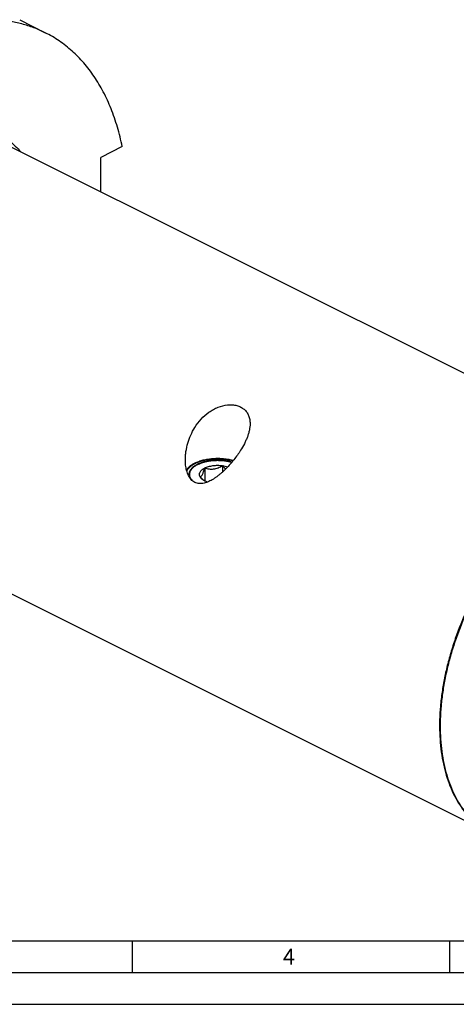
# Model space of a CAD drawing. Units: millimetres. Extents: x 0 to 594, y 0 to 420.
# Drawn here: x 129 to 198, y 0 to 155 of the extents above; entities that cross this region are included whole.
import ezdxf

# ---------------------------------------------------------------- set-up
doc = ezdxf.new("R2010")
doc.units = ezdxf.units.MM
doc.header["$LTSCALE"] = 32.67
for name, color, linetype in [('10007041_CL', 7, 'CONTINUOUS'), ('606320627-000-01-ED1_FORMAT', 7, 'CONTINUOUS'), ('606967902-000_CL', 7, 'CONTINUOUS')]:
    doc.layers.add(name, color=color, linetype=linetype)
doc.styles.get("Standard").update_dxf_attribs({"font": 'TXT.SHX', "width": 0.7})

msp = doc.modelspace()

# ---------------------------------------------------------------- linework, layer by layer
at = {"layer": '10007041_CL', "color": 3, "linetype": 'CONTINUOUS'}
for p, q in [((156.8342, 84.8073), (156.8363, 84.8088)), ((156.8363, 84.8088), (156.8765, 84.8366)), ((156.9351, 84.8755), (156.9741, 84.9005)), ((157.033, 84.9369), (157.0758, 84.9624)), ((157.1348, 84.9964), (157.1807, 85.0219)), ((157.2413, 85.0544), (157.2887, 85.079)), ((157.2887, 85.079), (157.3201, 85.0948)), ((157.3201, 85.0948), (157.3519, 85.1105))]:
    msp.add_line(p, q, dxfattribs=at)
at = {"layer": '10007041_CL', "color": 7, "linetype": 'CONTINUOUS'}
for p, q in [((158.4609, 84.5245), (158.4609, 82.4836)), ((161.2493, 84.898), (161.2493, 83.8881))]:
    msp.add_line(p, q, dxfattribs=at)
msp.add_arc((160.5362, 85.3839), 3.5969, 228.615883, 231.160142, dxfattribs=at)
for points, knots in [([(162.7499, 85.453), (162.5311, 85.5161), (162.0767, 85.6222), (161.3732, 85.7214), (160.6468, 85.7626), (159.9165, 85.7447), (159.2017, 85.6682), (158.5209, 85.5351), (157.8922, 85.3489), (157.5014, 85.1855), (157.3198, 85.0947)], [0, 0, 0, 0, 0.12306959, 0.25174478, 0.38356111, 0.51590163, 0.64612463, 0.77168932, 0.89028911, 1, 1, 1, 1]), ([(156.8279, 84.8029), (156.732, 84.7351), (156.5549, 84.5947), (156.3296, 84.3598), (156.1592, 84.1122), (156.0468, 83.8547), (155.9952, 83.5908), (156.006, 83.3252), (156.0789, 83.0632), (156.1643, 82.8995), (156.215, 82.82)], [0, 0, 0, 0, 0.15176074, 0.2910073, 0.41899286, 0.5380029, 0.65139027, 0.76332634, 0.87821641, 1, 1, 1, 1]), ([(157.3198, 85.0947), (157.2754, 85.0724), (157.1063, 84.9843), (156.9431, 84.8843), (156.8279, 84.8029)], [0, 0, 0, 0, 0.26050779, 1, 1, 1, 1]), ([(157.7137, 83.1303), (157.6824, 83.1888), (157.6329, 83.3103), (157.6068, 83.5038), (157.6329, 83.6974), (157.7097, 83.8861), (157.8345, 84.0662), (158.0043, 84.2355), (158.2158, 84.3917), (158.3754, 84.4817), (158.4609, 84.5245)], [0, 0, 0, 0, 0.11189045, 0.2185672, 0.32524671, 0.43713558, 0.55845739, 0.69198825, 0.83909247, 1, 1, 1, 1]), ([(157.7137, 83.1303), (157.7446, 83.1362), (157.8107, 83.16), (157.9059, 83.2305), (158.0017, 83.3437), (158.0973, 83.5033), (158.1921, 83.7086), (158.285, 83.9537), (158.3755, 84.2299), (158.4325, 84.424), (158.4609, 84.5245)], [0, 0, 0, 0, 0.05758428, 0.12673141, 0.2149265, 0.32790297, 0.46703368, 0.62905588, 0.80844786, 1, 1, 1, 1]), ([(158.4609, 84.5245), (158.5533, 84.5707), (158.7497, 84.656), (159.0632, 84.7598), (159.4011, 84.8425), (159.8814, 84.9235), (160.5021, 84.9632), (161.0019, 84.9312), (161.2493, 84.898)], [0, 0, 0, 0, 0.10876949, 0.22491569, 0.34730352, 0.47455791, 0.73727961, 1, 1, 1, 1]), ([(158.4609, 84.5245), (158.5702, 84.4901), (158.7932, 84.4287), (159.138, 84.3669), (159.4947, 84.3441), (159.8583, 84.3685), (160.2213, 84.4423), (160.5765, 84.5608), (160.9199, 84.7147), (161.1407, 84.8348), (161.2493, 84.898)], [0, 0, 0, 0, 0.11807454, 0.23808767, 0.36048152, 0.48542829, 0.61258783, 0.74120792, 0.87051884, 1, 1, 1, 1]), ([(161.2493, 84.898), (161.3322, 84.8058), (161.5, 84.6282), (161.6799, 84.4626), (161.7723, 84.3857)], [0, 0, 0, 0, 0.50783942, 1, 1, 1, 1]), ([(161.2493, 84.898), (161.395, 84.8785), (161.6778, 84.8287), (161.9551, 84.7536), (162.0878, 84.71)], [0, 0, 0, 0, 0.51281203, 1, 1, 1, 1]), ([(158.1582, 82.6852), (158.0805, 82.7536), (157.9283, 82.8982), (157.7847, 83.0513), (157.7137, 83.1303)], [0, 0, 0, 0, 0.49376784, 1, 1, 1, 1]), ([(158.1451, 82.6705), (158.0975, 82.7042), (157.9307, 82.833), (157.7859, 82.9955), (157.7137, 83.1303)], [0, 0, 0, 0, 0.27597539, 1, 1, 1, 1]), ([(158.8929, 82.3055), (158.754, 82.3522), (158.495, 82.4555), (158.2525, 82.5945), (158.1451, 82.6705)], [0, 0, 0, 0, 0.52683813, 1, 1, 1, 1])]:
    msp.add_open_spline(points, degree=3, knots=knots, dxfattribs=at)
at = {"layer": '10007041_CL', "color": 3, "linetype": 'CONTINUOUS'}
for points, knots in [([(157.3519, 85.1105), (157.3988, 85.1291), (157.4925, 85.1661), (157.6332, 85.2218), (157.7504, 85.2681), (157.8442, 85.3052), (157.9145, 85.333), (157.9732, 85.3561), (158.02, 85.3747), (158.0494, 85.3863), (158.0728, 85.3955), (158.0875, 85.4013), (158.0976, 85.4054), (158.1037, 85.4076), (158.1107, 85.4091), (158.1191, 85.4113), (158.1328, 85.4146), (158.1499, 85.4188), (158.1772, 85.4254), (158.2113, 85.4338), (158.2522, 85.4438), (158.3068, 85.4571), (158.4023, 85.4804), (158.5388, 85.5138), (158.6753, 85.5471), (158.7708, 85.5704), (158.8254, 85.5837), (158.8663, 85.5937), (158.9072, 85.6037), (158.938, 85.6112), (158.9584, 85.6163), (158.967, 85.6183), (158.9737, 85.6201), (158.981, 85.6211), (158.994, 85.6226), (159.0124, 85.6249), (159.0419, 85.6284), (159.0788, 85.6329), (159.1378, 85.6401), (159.2116, 85.649), (159.3002, 85.6598), (159.3888, 85.6705), (159.4773, 85.6812), (159.5659, 85.692), (159.6544, 85.7027), (159.7282, 85.7117), (159.7873, 85.7188), (159.8242, 85.7233), (159.8537, 85.7269), (159.8758, 85.7296), (159.8943, 85.7318), (159.9072, 85.7334), (159.9146, 85.7342), (159.9201, 85.7351), (159.9258, 85.735), (159.9334, 85.7351), (159.9467, 85.7352), (159.9657, 85.7354), (159.9884, 85.7357), (160.0188, 85.736), (160.0568, 85.7364), (160.1175, 85.7371), (160.1934, 85.7379), (160.2845, 85.7389), (160.3756, 85.7398), (160.4667, 85.7408), (160.5578, 85.7418), (160.6489, 85.7428), (160.7249, 85.7436), (160.7856, 85.7442), (160.8235, 85.7446), (160.8539, 85.745), (160.8729, 85.7451), (160.8862, 85.7454), (160.8938, 85.7453), (160.9012, 85.7444), (160.9105, 85.7436), (160.9328, 85.7413), (160.9664, 85.738), (161.0111, 85.7336), (161.0558, 85.7292), (161.1154, 85.7233), (161.2197, 85.713), (161.3687, 85.6983), (161.5177, 85.6836), (161.622, 85.6733), (161.6816, 85.6674), (161.7263, 85.663), (161.771, 85.6586), (161.8045, 85.6553), (161.8268, 85.6531), (161.8361, 85.6521), (161.8436, 85.6515), (161.8508, 85.6501), (161.8631, 85.6473), (161.8808, 85.6435), (161.909, 85.6373), (161.9444, 85.6296), (162.0009, 85.6172), (162.0716, 85.6017), (162.1564, 85.5831), (162.2694, 85.5583), (162.4673, 85.515), (162.6368, 85.4778), (162.7499, 85.453)], [0, 0, 0, 0, 0.03125, 0.0625, 0.09375, 0.109375, 0.125, 0.140625, 0.1484375, 0.15625, 0.16015625, 0.1640625, 0.16601562, 0.16699219, 0.16796875, 0.16992188, 0.171875, 0.17578125, 0.1796875, 0.1875, 0.1953125, 0.203125, 0.21875, 0.25, 0.28125, 0.296875, 0.3046875, 0.3125, 0.3203125, 0.328125, 0.33007812, 0.33203125, 0.33300781, 0.33398438, 0.3359375, 0.33984375, 0.34375, 0.3515625, 0.359375, 0.375, 0.390625, 0.40625, 0.421875, 0.4375, 0.453125, 0.46875, 0.4765625, 0.484375, 0.48828125, 0.4921875, 0.49609375, 0.49804688, 0.49902344, 0.5, 0.50097656, 0.50195312, 0.50390625, 0.5078125, 0.51171875, 0.515625, 0.5234375, 0.53125, 0.546875, 0.5625, 0.578125, 0.59375, 0.609375, 0.625, 0.640625, 0.6484375, 0.65625, 0.66015625, 0.6640625, 0.66601562, 0.66699219, 0.66796875, 0.66992188, 0.671875, 0.6796875, 0.6875, 0.6953125, 0.703125, 0.71875, 0.75, 0.78125, 0.796875, 0.8046875, 0.8125, 0.8203125, 0.828125, 0.83007812, 0.83203125, 0.83300781, 0.83398438, 0.8359375, 0.83984375, 0.84375, 0.8515625, 0.859375, 0.875, 0.890625, 0.90625, 0.9375, 1, 1, 1, 1]), ([(156.215, 82.82), (156.1951, 82.862), (156.1654, 82.925), (156.1306, 82.9985), (156.1108, 83.0405), (156.0959, 83.072), (156.0835, 83.0983), (156.0736, 83.1193), (156.0674, 83.1324), (156.0624, 83.1429), (156.0594, 83.1494), (156.0571, 83.154), (156.056, 83.1567), (156.0558, 83.1594), (156.0552, 83.1627), (156.0539, 83.1708), (156.052, 83.1829), (156.0495, 83.199), (156.0469, 83.2152), (156.0435, 83.2367), (156.0376, 83.2743), (156.0292, 83.3281), (156.0207, 83.3819), (156.0148, 83.4195), (156.0114, 83.441), (156.0089, 83.4572), (156.0064, 83.4733), (156.0045, 83.4854), (156.0032, 83.4935), (156.0027, 83.4968), (156.0021, 83.4995), (156.0024, 83.5022), (156.0032, 83.5069), (156.0041, 83.5136), (156.0058, 83.5244), (156.0078, 83.5378), (156.011, 83.5593), (156.0151, 83.5862), (156.02, 83.6185), (156.0248, 83.6508), (156.0297, 83.6831), (156.0345, 83.7153), (156.0394, 83.7476), (156.0435, 83.7745), (156.0467, 83.796), (156.0487, 83.8095), (156.0503, 83.8202), (156.0516, 83.8283), (156.0525, 83.835), (156.0535, 83.8404), (156.0536, 83.8445), (156.0559, 83.8484), (156.0582, 83.8536), (156.0613, 83.8602), (156.065, 83.8681), (156.0699, 83.8786), (156.076, 83.8917), (156.0858, 83.9127), (156.098, 83.939), (156.1127, 83.9705), (156.1274, 84.0021), (156.1421, 84.0336), (156.1567, 84.0651), (156.1714, 84.0966), (156.1837, 84.1229), (156.1934, 84.1439), (156.1996, 84.157), (156.2044, 84.1675), (156.2075, 84.1741), (156.2096, 84.1787), (156.211, 84.1813), (156.2132, 84.1839), (156.2157, 84.1871), (156.222, 84.1947), (156.2312, 84.2063), (156.2436, 84.2216), (156.256, 84.2369), (156.2726, 84.2574), (156.3015, 84.2932), (156.3429, 84.3443), (156.3842, 84.3955), (156.4131, 84.4313), (156.4297, 84.4518), (156.4421, 84.4671), (156.4545, 84.4824), (156.4638, 84.4939), (156.47, 84.5016), (156.4726, 84.5048), (156.4746, 84.5074), (156.4772, 84.5098), (156.4822, 84.5139), (156.4892, 84.5197), (156.5004, 84.5291), (156.5144, 84.5408), (156.5369, 84.5595), (156.5649, 84.5829), (156.5986, 84.6109), (156.6435, 84.6483), (156.722, 84.7138), (156.7894, 84.7699), (156.8342, 84.8073)], [0, 0, 0, 0, 0.0625, 0.09375, 0.109375, 0.125, 0.140625, 0.1484375, 0.15625, 0.16015625, 0.1640625, 0.16601562, 0.16699219, 0.16796875, 0.16992188, 0.171875, 0.1796875, 0.1875, 0.1953125, 0.203125, 0.21875, 0.25, 0.28125, 0.296875, 0.3046875, 0.3125, 0.3203125, 0.328125, 0.33007812, 0.33203125, 0.33300781, 0.33398438, 0.3359375, 0.33984375, 0.34375, 0.3515625, 0.359375, 0.375, 0.390625, 0.40625, 0.421875, 0.4375, 0.453125, 0.46875, 0.4765625, 0.484375, 0.48828125, 0.4921875, 0.49609375, 0.49804688, 0.5, 0.50195312, 0.50390625, 0.5078125, 0.51171875, 0.515625, 0.5234375, 0.53125, 0.546875, 0.5625, 0.578125, 0.59375, 0.609375, 0.625, 0.640625, 0.6484375, 0.65625, 0.66015625, 0.6640625, 0.66601562, 0.66699219, 0.66796875, 0.66992188, 0.671875, 0.6796875, 0.6875, 0.6953125, 0.703125, 0.71875, 0.75, 0.78125, 0.796875, 0.8046875, 0.8125, 0.8203125, 0.828125, 0.83007812, 0.83203125, 0.83300781, 0.83398438, 0.8359375, 0.83984375, 0.84375, 0.8515625, 0.859375, 0.875, 0.890625, 0.90625, 0.9375, 1, 1, 1, 1]), ([(156.8765, 84.8366), (156.8858, 84.8429), (156.8975, 84.8508), (156.9117, 84.8602), (156.9177, 84.8641), (156.9222, 84.8671), (156.9278, 84.8708), (156.9322, 84.8737), (156.9351, 84.8755)], [0, 0, 0, 0, 0.5, 0.625, 0.75, 0.8125, 0.875, 1, 1, 1, 1]), ([(156.9741, 84.9005), (156.9782, 84.9031), (156.9843, 84.907), (156.9925, 84.9121), (156.9986, 84.9159), (157.0038, 84.9191), (157.0079, 84.9216), (157.0111, 84.9236), (157.0134, 84.925), (157.0178, 84.9277), (157.0218, 84.9301), (157.0269, 84.9332), (157.031, 84.9357), (157.033, 84.9369)], [0, 0, 0, 0, 0.25, 0.375, 0.5, 0.625, 0.6875, 0.75, 0.8125, 0.84375, 0.875, 0.9375, 1, 1, 1, 1]), ([(157.0758, 84.9624), (157.08, 84.9649), (157.0864, 84.9687), (157.0949, 84.9736), (157.1014, 84.9773), (157.1067, 84.9804), (157.111, 84.9829), (157.1143, 84.9848), (157.1168, 84.9862), (157.1208, 84.9885), (157.1263, 84.9916), (157.131, 84.9943), (157.1348, 84.9964)], [0, 0, 0, 0, 0.25, 0.375, 0.5, 0.625, 0.6875, 0.75, 0.8125, 0.84375, 0.875, 1, 1, 1, 1]), ([(157.1807, 85.0219), (157.1852, 85.0243), (157.1918, 85.028), (157.2007, 85.0328), (157.2074, 85.0364), (157.2129, 85.0394), (157.2174, 85.0417), (157.2208, 85.0436), (157.2234, 85.0449), (157.2274, 85.047), (157.2329, 85.0499), (157.2375, 85.0524), (157.2413, 85.0544)], [0, 0, 0, 0, 0.25, 0.375, 0.5, 0.625, 0.6875, 0.75, 0.8125, 0.84375, 0.875, 1, 1, 1, 1])]:
    msp.add_open_spline(points, degree=3, knots=knots, dxfattribs=at)
at = {"layer": '606320627-000-01-ED1_FORMAT', "color": 7, "linetype": 'CONTINUOUS'}
msp.add_line((10, 10), (584, 10), dxfattribs=at)
at = {"layer": '606320627-000-01-ED1_FORMAT', "color": 3, "linetype": 'CONTINUOUS'}
for p, q in [((147, 10), (147, 5)), ((197, 10), (197, 5)), ((5, 5), (589, 5)), ((0, 0), (594, 0))]:
    msp.add_line(p, q, dxfattribs=at)
at = {"layer": '606967902-000_CL', "color": 7, "linetype": 'CONTINUOUS'}
for p, q in [((129.2978, 155.1345), (133.33, 153.1184)), ((125.7636, 136.218), (231.821, 83.1893)), ((145.4584, 135.1679), (142.082, 133.4797)), ((142.082, 128.0588), (142.082, 133.4797)), ((97.5892, 79.869), (203.6465, 26.8404))]:
    msp.add_line(p, q, dxfattribs=at)
for points, knots in [([(133.33, 153.1184), (132.7436, 153.4116), (131.5349, 153.9385), (129.6398, 154.5386), (127.6677, 154.9475), (125.6275, 155.1633), (123.5278, 155.1857), (121.3772, 155.0147), (119.1848, 154.6514), (116.9595, 154.0976), (114.7103, 153.3557), (112.4465, 152.4289), (110.1771, 151.3211), (107.9114, 150.037), (105.6587, 148.5818), (103.428, 146.9616), (101.2285, 145.183), (99.0692, 143.2533), (96.9589, 141.1805), (94.2008, 138.2143), (90.9341, 134.2005), (87.3717, 129.0019), (84.1938, 123.4675), (81.4521, 117.6877), (79.1913, 111.7563), (77.4482, 105.7703), (76.6361, 101.7378), (76.3283, 99.7368)], [0, 0, 0, 0, 0.02239907, 0.04495067, 0.06780179, 0.09108895, 0.11493426, 0.13944263, 0.16470028, 0.19077426, 0.21771268, 0.24554566, 0.27428646, 0.3039329, 0.3344687, 0.36586498, 0.39808153, 0.43106814, 0.46476578, 0.49910771, 0.56940949, 0.64134139, 0.71419312, 0.78722144, 0.85967689, 0.9308303, 1, 1, 1, 1]), ([(145.4584, 135.1679), (145.2476, 136.2073), (144.8718, 137.7388), (144.2398, 139.7185), (143.5453, 141.5861), (142.5394, 143.7861), (141.1003, 146.2115), (139.7145, 148.0312), (138.508, 149.3419), (137.5623, 150.247), (136.5705, 151.0799), (135.5343, 151.8391), (134.4557, 152.5233), (133.7091, 152.9289), (133.33, 153.1184)], [0, 0, 0, 0, 0.14184337, 0.21057236, 0.27786144, 0.40824817, 0.53351041, 0.65432641, 0.71336452, 0.77163889, 0.82928846, 0.88646109, 0.94331168, 1, 1, 1, 1]), ([(156.8959, 90.9177), (157.1861, 91.3808), (157.8503, 92.2596), (158.8784, 93.1774), (159.8039, 93.7603), (160.7669, 94.2171), (161.7886, 94.481), (162.7957, 94.498), (163.4953, 94.3868), (164.0286, 94.1884), (164.405, 93.9702), (164.658, 93.7811), (164.883, 93.5662), (165.0785, 93.3276), (165.2433, 93.0673), (165.377, 92.7877), (165.4795, 92.4912), (165.5763, 92.0718), (165.6021, 91.7449), (165.6021, 91.5254)], [0, 0, 0, 0, 0.13957614, 0.27956091, 0.34929307, 0.41827999, 0.5513699, 0.61448793, 0.67449092, 0.73126898, 0.75861623, 0.78539038, 0.81174938, 0.83787828, 0.86397561, 0.89023768, 0.91684381, 0.94394477, 1, 1, 1, 1]), ([(155.4021, 85.8133), (155.4021, 86.0328), (155.4198, 86.4738), (155.5203, 87.3563), (155.7626, 88.4531), (156.2282, 89.7277), (156.6541, 90.532), (156.8959, 90.9177)], [0, 0, 0, 0, 0.12235458, 0.24573011, 0.4947267, 0.74628756, 1, 1, 1, 1]), ([(165.6021, 91.5254), (165.6021, 91.1787), (165.5368, 90.6484), (165.3589, 89.953), (165.1787, 89.4183), (164.9594, 88.8838), (164.6187, 88.1705), (164.3213, 87.6512), (164.1084, 87.3114)], [0, 0, 0, 0, 0.22993657, 0.35115605, 0.47594062, 0.60377232, 0.734098, 1, 1, 1, 1]), ([(164.1084, 87.3114), (163.9462, 87.0527), (163.6054, 86.5442), (163.0533, 85.8113), (162.465, 85.1102), (161.8455, 84.447), (161.3036, 83.9295), (160.8559, 83.5427), (160.5153, 83.2697), (160.1684, 83.0144), (159.8152, 82.7794), (159.4559, 82.568), (159.0909, 82.3844), (158.7209, 82.2339), (158.347, 82.1229), (157.9718, 82.0594), (157.5994, 82.0523), (157.2367, 82.1103), (156.8938, 82.2389), (156.5813, 82.4365), (156.3068, 82.6949), (156.073, 83.0028), (155.8789, 83.3487), (155.7222, 83.7233), (155.5997, 84.1187), (155.5085, 84.5295), (155.4247, 85.0941), (155.4021, 85.5251), (155.4021, 85.8133)], [0, 0, 0, 0, 0.06820506, 0.13664167, 0.20488111, 0.27253964, 0.33925375, 0.3721462, 0.40466084, 0.43674395, 0.46833687, 0.49937555, 0.5297921, 0.55951938, 0.58850417, 0.61673319, 0.64427698, 0.67134035, 0.69827572, 0.72550452, 0.75337088, 0.78204378, 0.81152947, 0.84174219, 0.87256671, 0.90389223, 0.93562469, 1, 1, 1, 1]), ([(156.8959, 85.307), (157.0991, 85.4085), (157.5361, 85.5917), (158.239, 85.8012), (158.9998, 85.9522), (159.7992, 86.0406), (160.6165, 86.0642), (161.431, 86.0223), (162.2215, 85.9162), (162.7331, 85.8012), (162.9799, 85.7326)], [0, 0, 0, 0, 0.10960462, 0.22800575, 0.35333457, 0.48334919, 0.61557781, 0.74744523, 0.87639291, 1, 1, 1, 1]), ([(157.3493, 85.0793), (157.5293, 85.1693), (157.9169, 85.3313), (158.5404, 85.5158), (159.2154, 85.6477), (159.9243, 85.7234), (160.6483, 85.7409), (161.3685, 85.6998), (162.0659, 85.6011), (162.5162, 85.4958), (162.7331, 85.4331)], [0, 0, 0, 0, 0.10972228, 0.22833716, 0.35391773, 0.48415326, 0.61649929, 0.74831032, 0.8769662, 1, 1, 1, 1]), ([(156.8959, 85.307), (156.7475, 85.2327), (156.5345, 85.1129), (156.2727, 84.9319), (155.9481, 84.6742), (155.716, 84.4163), (155.5883, 84.1865)], [0, 0, 0, 0, 0.28565989, 0.41956067, 0.54742329, 1, 1, 1, 1]), ([(157.3493, 85.0793), (157.2493, 85.0292), (157.059, 84.9249), (156.7975, 84.7498), (156.5712, 84.5626), (156.3823, 84.3647), (156.2327, 84.158), (156.1241, 83.944), (156.0582, 83.7249), (156.0434, 83.5761), (156.0434, 83.5029)], [0, 0, 0, 0, 0.15601081, 0.30214774, 0.4383311, 0.56488879, 0.68264298, 0.79298869, 0.89792761, 1, 1, 1, 1]), ([(156.0434, 83.5029), (156.0434, 83.4169), (156.064, 83.2411), (156.1554, 82.9843), (156.3048, 82.7361), (156.4354, 82.5851), (156.5083, 82.5117)], [0, 0, 0, 0, 0.22987389, 0.46853864, 0.72345231, 1, 1, 1, 1])]:
    msp.add_open_spline(points, degree=3, knots=knots, dxfattribs=at)
at = {"layer": '606967902-000_CL', "color": 9, "linetype": 'CONTINUOUS'}
for points, knots in [([(110.9693, 136.5429), (111.837, 136.9767), (113.1576, 137.5482), (114.9534, 138.1249), (116.68, 138.5524), (118.4008, 138.7873), (120.0861, 138.8092), (121.3036, 138.7216), (122.4862, 138.5303), (123.6298, 138.236), (124.7303, 137.8395), (125.7838, 137.3423), (126.7867, 136.7461), (127.7352, 136.0529), (128.6262, 135.2655), (129.1744, 134.6852), (129.4376, 134.3814)], [0, 0, 0, 0, 0.14458046, 0.2137558, 0.28091207, 0.40952153, 0.47138507, 0.53186182, 0.59119938, 0.64967571, 0.70759307, 0.76527019, 0.82303303, 0.88120497, 0.94009717, 1, 1, 1, 1]), ([(217.7338, 82.2946), (217.1532, 82.0043), (215.9932, 81.3678), (214.2956, 80.2757), (212.6185, 79.0354), (210.9716, 77.6541), (209.3647, 76.1401), (207.8069, 74.5021), (206.3075, 72.7497), (204.3869, 70.2603), (202.1894, 66.9293), (199.9292, 62.6805), (198.3831, 58.9761), (197.3724, 55.9593), (196.7367, 53.6995), (196.2242, 51.4473), (195.838, 49.2161), (195.5804, 47.0187), (195.4528, 44.8681), (195.4561, 42.7768), (195.5903, 40.757), (195.8547, 38.8206), (196.248, 36.9787), (196.7679, 35.2421), (197.4117, 33.6211), (198.176, 32.1251), (199.0565, 30.7632), (200.0485, 29.5438), (201.1463, 28.4743), (202.3433, 27.562), (203.2045, 27.0614), (203.6465, 26.8404)], [0, 0, 0, 0, 0.02938204, 0.05982926, 0.09130111, 0.1237379, 0.15706334, 0.19118698, 0.22600637, 0.26140916, 0.3334568, 0.40632639, 0.47894995, 0.5148482, 0.55029346, 0.58516488, 0.61934938, 0.65274365, 0.68525616, 0.71680937, 0.74734214, 0.77681228, 0.80519928, 0.83250722, 0.85876762, 0.88404206, 0.90842413, 0.93204013, 0.95504781, 0.97763245, 1, 1, 1, 1]), ([(217.8215, 82.2441), (217.2424, 81.9546), (216.0854, 81.3198), (214.3922, 80.2311), (212.7192, 78.9948), (211.0764, 77.6182), (209.473, 76.1094), (207.9186, 74.4772), (206.4221, 72.731), (204.5047, 70.2503), (202.3099, 66.9306), (200.0505, 62.6956), (198.503, 59.0026), (197.4896, 55.9943), (196.8512, 53.7403), (196.3352, 51.4934), (195.9448, 49.2668), (195.6823, 47.0733), (195.5491, 44.9259), (195.5462, 42.8369), (195.6735, 40.8184), (195.9304, 38.8823), (196.3157, 37.0397), (196.8271, 35.3014), (197.462, 33.6774), (198.2169, 32.1773), (199.0879, 30.8101), (200.0701, 29.5841), (201.158, 28.507), (202.345, 27.5857), (203.2, 27.078), (203.6389, 26.8534)], [0, 0, 0, 0, 0.02936115, 0.05978435, 0.09122935, 0.12363686, 0.15693115, 0.19102236, 0.22580874, 0.26117868, 0.33316421, 0.40598154, 0.47856855, 0.51445596, 0.54989608, 0.58476846, 0.61896029, 0.65236836, 0.68490109, 0.71648067, 0.74704545, 0.77655244, 0.80498004, 0.83233088, 0.8586347, 0.88395087, 0.9083705, 0.93201714, 0.95504569, 0.97763875, 1, 1, 1, 1])]:
    msp.add_open_spline(points, degree=3, knots=knots, dxfattribs=at)
at = {"layer": '606967902-000_CL', "color": 3, "linetype": 'CONTINUOUS'}
for points, knots in [([(156.9666, 85.2715), (157.0183, 85.2923), (157.1217, 85.334), (157.2509, 85.3861), (157.3542, 85.4278), (157.4318, 85.4591), (157.5093, 85.4904), (157.5868, 85.5217), (157.6515, 85.5478), (157.7031, 85.5686), (157.7355, 85.5816), (157.7613, 85.5921), (157.7775, 85.5985), (157.7887, 85.6032), (157.7953, 85.6057), (157.8031, 85.6074), (157.8124, 85.6098), (157.8276, 85.6136), (157.8464, 85.6183), (157.8766, 85.6259), (157.9143, 85.6353), (157.9596, 85.6467), (158.0199, 85.6618), (158.1255, 85.6882), (158.2764, 85.726), (158.4273, 85.7638), (158.5329, 85.7902), (158.5933, 85.8053), (158.6386, 85.8167), (158.6763, 85.8261), (158.7065, 85.8337), (158.7253, 85.8384), (158.7404, 85.8422), (158.7499, 85.8445), (158.7573, 85.8465), (158.7654, 85.8477), (158.7798, 85.8494), (158.8002, 85.8521), (158.8329, 85.8562), (158.8738, 85.8614), (158.9392, 85.8697), (159.021, 85.88), (159.1192, 85.8924), (159.2173, 85.9048), (159.3155, 85.9173), (159.4136, 85.9297), (159.5118, 85.9421), (159.5936, 85.9524), (159.659, 85.9607), (159.6999, 85.9659), (159.7326, 85.97), (159.7572, 85.9732), (159.7776, 85.9757), (159.7919, 85.9776), (159.8001, 85.9785), (159.8062, 85.9795), (159.8126, 85.9794), (159.821, 85.9796), (159.8358, 85.9798), (159.8569, 85.9802), (159.8822, 85.9805), (159.9159, 85.9811), (159.9581, 85.9817), (160.0255, 85.9828), (160.1099, 85.9841), (160.2111, 85.9857), (160.3123, 85.9873), (160.4135, 85.9889), (160.5147, 85.9905), (160.6159, 85.9921), (160.7002, 85.9934), (160.7677, 85.9945), (160.8098, 85.9951), (160.8436, 85.9957), (160.8646, 85.9959), (160.8794, 85.9963), (160.8878, 85.9962), (160.8961, 85.9953), (160.9065, 85.9944), (160.9313, 85.992), (160.9687, 85.9886), (161.0184, 85.9839), (161.0682, 85.9792), (161.1345, 85.973), (161.2506, 85.9622), (161.4165, 85.9466), (161.5824, 85.9311), (161.6985, 85.9203), (161.7648, 85.9141), (161.8146, 85.9094), (161.8644, 85.9048), (161.9017, 85.9012), (161.9266, 85.8989), (161.9369, 85.8979), (161.9453, 85.8973), (161.9532, 85.8958), (161.9667, 85.8928), (161.9862, 85.8887), (162.0172, 85.8821), (162.0561, 85.8739), (162.1183, 85.8607), (162.196, 85.8442), (162.2893, 85.8244), (162.4136, 85.798), (162.5691, 85.765), (162.7556, 85.7254), (162.8799, 85.699), (162.9421, 85.6858)], [0, 0, 0, 0, 0.03125, 0.0625, 0.078125, 0.09375, 0.109375, 0.125, 0.140625, 0.1484375, 0.15625, 0.16015625, 0.1640625, 0.16601562, 0.16699219, 0.16796875, 0.16992188, 0.171875, 0.17578125, 0.1796875, 0.1875, 0.1953125, 0.203125, 0.21875, 0.25, 0.28125, 0.296875, 0.3046875, 0.3125, 0.3203125, 0.32421875, 0.328125, 0.33007812, 0.33203125, 0.33300781, 0.33398438, 0.3359375, 0.33984375, 0.34375, 0.3515625, 0.359375, 0.375, 0.390625, 0.40625, 0.421875, 0.4375, 0.453125, 0.46875, 0.4765625, 0.484375, 0.48828125, 0.4921875, 0.49609375, 0.49804688, 0.49902344, 0.5, 0.50097656, 0.50195312, 0.50390625, 0.5078125, 0.51171875, 0.515625, 0.5234375, 0.53125, 0.546875, 0.5625, 0.578125, 0.59375, 0.609375, 0.625, 0.640625, 0.6484375, 0.65625, 0.66015625, 0.6640625, 0.66601562, 0.66699219, 0.66796875, 0.66992188, 0.671875, 0.6796875, 0.6875, 0.6953125, 0.703125, 0.71875, 0.75, 0.78125, 0.796875, 0.8046875, 0.8125, 0.8203125, 0.828125, 0.83007812, 0.83203125, 0.83300781, 0.83398438, 0.8359375, 0.83984375, 0.84375, 0.8515625, 0.859375, 0.875, 0.890625, 0.90625, 0.9375, 0.96875, 1, 1, 1, 1]), ([(155.6237, 84.0517), (155.6387, 84.079), (155.661, 84.1201), (155.6872, 84.1679), (155.7021, 84.1953), (155.7133, 84.2158), (155.7245, 84.2363), (155.7329, 84.2517), (155.7385, 84.2619), (155.7412, 84.2671), (155.7443, 84.2722), (155.7497, 84.2791), (155.756, 84.2877), (155.7664, 84.3015), (155.7793, 84.3187), (155.8, 84.3463), (155.8259, 84.3808), (155.8517, 84.4152), (155.8724, 84.4428), (155.8853, 84.46), (155.8956, 84.4738), (155.9022, 84.4824), (155.9071, 84.4893), (155.9133, 84.496), (155.9248, 84.5075), (155.9408, 84.5241), (155.9601, 84.544), (155.9795, 84.5638), (156.0052, 84.5903), (156.031, 84.6168), (156.0568, 84.6432), (156.0761, 84.6631), (156.0923, 84.6796), (156.1035, 84.6912), (156.11, 84.6978), (156.1145, 84.7029), (156.1206, 84.7075), (156.1282, 84.7138), (156.1416, 84.7248), (156.1608, 84.7405), (156.1838, 84.7593), (156.2144, 84.7845), (156.245, 84.8096), (156.2757, 84.8348), (156.2987, 84.8536), (156.3216, 84.8725), (156.3409, 84.8882), (156.3541, 84.8992), (156.362, 84.9054), (156.3711, 84.9112), (156.382, 84.9187), (156.3996, 84.9304), (156.4216, 84.9452), (156.4569, 84.9688), (156.5009, 84.9982), (156.545, 85.0277), (156.5802, 85.0513), (156.6023, 85.0661), (156.6198, 85.0779), (156.631, 85.0852), (156.6395, 85.0912), (156.6469, 85.0954), (156.6546, 85.0996), (156.6698, 85.108), (156.6926, 85.1205), (156.7231, 85.1373), (156.7535, 85.1541), (156.7941, 85.1764), (156.8651, 85.2156), (156.926, 85.2491), (156.9666, 85.2715)], [0, 0, 0, 0, 0.0625, 0.09375, 0.109375, 0.125, 0.140625, 0.15625, 0.16015625, 0.1640625, 0.16796875, 0.171875, 0.1796875, 0.1875, 0.203125, 0.21875, 0.25, 0.28125, 0.296875, 0.3125, 0.3203125, 0.328125, 0.33203125, 0.3359375, 0.34375, 0.359375, 0.375, 0.390625, 0.40625, 0.4375, 0.453125, 0.46875, 0.484375, 0.4921875, 0.49609375, 0.5, 0.50390625, 0.5078125, 0.515625, 0.53125, 0.546875, 0.5625, 0.59375, 0.609375, 0.625, 0.640625, 0.65625, 0.6640625, 0.66796875, 0.671875, 0.6796875, 0.6875, 0.703125, 0.71875, 0.75, 0.78125, 0.796875, 0.8125, 0.8203125, 0.828125, 0.83203125, 0.8359375, 0.83984375, 0.84375, 0.859375, 0.875, 0.890625, 0.90625, 0.9375, 1, 1, 1, 1])]:
    msp.add_open_spline(points, degree=3, knots=knots, dxfattribs=at)

# ---------------------------------------------------------------- texts
at = {"layer": '606320627-000-01-ED1_FORMAT', "color": 2, "linetype": 'CONTINUOUS', "insert": (170.7798, 8.75), "char_height": 2.5, "width": 3.660714, "attachment_point": 1, "line_spacing_factor": 0.9}
msp.add_mtext('4', dxfattribs=at)

doc.saveas('drawing.dxf')
